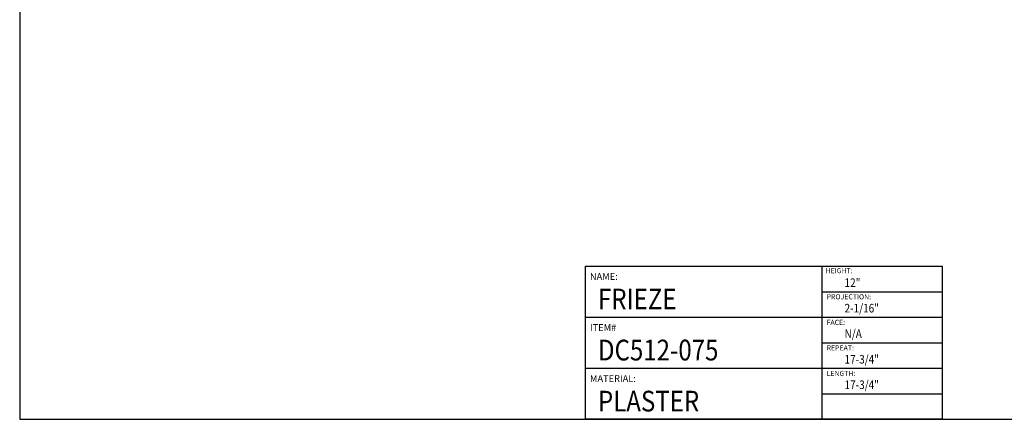
# Model space of a CAD drawing. Units: inches. Extents: x 45 to 197, y -30 to 40.
# Drawn here: x 45 to 80, y -30 to -16 of the extents above; entities that cross this region are included whole.
import ezdxf

# ---------------------------------------------------------------- set-up
doc = ezdxf.new("R2010")
doc.units = ezdxf.units.IN
doc.header["$MEASUREMENT"] = 0
doc.layers.add('OBJECT', color=7, linetype='Continuous')
doc.layers.add('Text', color=7, linetype='Continuous')
doc.styles.add('ARIAL', font='arial.ttf', dxfattribs={"width": 0.85})
doc.styles.get("Standard").update_dxf_attribs({"font": 'MTCORSVA.TTF'})

# ---------------------------------------------------------------- blocks, each defined once
blk = doc.blocks.new('ERTUYUIUIIII')
for p, q in [((6.6895, 1.3789), (7.8636, 1.3789)), ((6.6895, 1.1289), (7.8636, 1.1289)), ((6.6895, 0.8789), (7.8636, 0.8789)), ((6.6895, 0.6289), (7.8636, 0.6289)), ((6.6895, 0.3789), (7.8636, 0.3789))]:
    blk.add_line(p, q)
at = {"style": 'ARIAL', "width": 0.85}
for tag, p in [('HEIGHT:', (6.908, 1.4252)), ('PROJECTION:', (6.908, 1.1752)), ('FACE:', (6.908, 0.9252)), ('REPEAT:', (6.908, 0.6752)), ('LENGTH:', (6.908, 0.4252)), ('OTHER:', (6.908, 0.1752))]:
    blk.add_attdef(tag, p, '', height=0.0845, dxfattribs=at)
blk.add_attdef('OTHER', (6.7262, 0.2956), '', height=0.0625)
at = {"layer": 'Text', "color": 7, "char_height": 0.049805, "width": 6.446366, "attachment_point": 1}
for s, insert in [('{\\fSwis721 LtEx BT|b0|i0|c0|p34;\\C256;HEIGHT:}', (6.7216, 1.61)), ('{\\fSwis721 LtEx BT|b0|i0|c0|p34;\\C256;PROJECTION:}', (6.7323, 1.3537)), ('{\\fSwis721 LtEx BT|b0|i0|c0|p34;\\C256;FACE:}', (6.7323, 1.1037)), ('{\\fSwis721 LtEx BT|b0|i0|c0|p34;\\C256;REPEAT:}', (6.7323, 0.8537)), ('{\\fSwis721 LtEx BT|b0|i0|c0|p34;\\C256;LENGTH:}', (6.7323, 0.6037))]:
    blk.add_mtext(s, dxfattribs=dict(at, insert=insert))
blk = doc.blocks.new('ETTTT')
at = {"style": 'ARIAL', "width": 0.85}
for tag, p in [('PATTERN_NAME', (132.9057, -213.0898)), ('ITEM#', (132.9057, -213.5898)), ('MATERIAL', (132.9057, -214.0898))]:
    blk.add_attdef(tag, p, '', height=0.2031, dxfattribs=at)
at = {"layer": 'Text', "color": 7, "char_height": 0.066406, "width": 8.595154, "attachment_point": 1}
for s, insert in [('{\\fSwis721 LtEx BT|b0|i0|c0|p34;\\C256;NAME:}', (132.8267, -212.7342)), ('{\\fSwis721 LtEx BT|b0|i0|c0|p34;\\C256;ITEM#}', (132.8267, -213.2342)), ('{\\fSwis721 LtEx BT|b0|i0|c0|p34;\\C256;MATERIAL:}', (132.8267, -213.7342))]:
    blk.add_mtext(s, dxfattribs=dict(at, insert=insert))

msp = doc.modelspace()

# ---------------------------------------------------------------- linework, layer by layer
for p, q in [((65.15686, -26.34673), (73.47872, -26.34673)), ((65.15686, -28.14358), (73.47872, -28.14358))]:
    msp.add_line(p, q)
at = {"layer": 'OBJECT'}
msp.add_line((73.47872, -29.94043), (73.47872, -24.54988), dxfattribs=at)
for points in [[(97.59186, 39.60257), (45.26319, 39.60257), (45.26319, -29.94043), (97.59186, -29.94043)], [(65.15686, -24.54988), (77.69819, -24.54988), (77.69819, -29.94043), (65.15686, -29.94043)]]:
    msp.add_lwpolyline(points, close=True, dxfattribs=at)

# ---------------------------------------------------------------- block references
at = {"xscale": 3.59369974841826, "yscale": 3.593699748418203, "zscale": 3.59369974841826}
msp.add_blockref('ERTUYUIUIIII', (49.43873, -30.40379), dxfattribs=at).add_auto_attribs({'HEIGHT:': '12"', 'PROJECTION:': '2-1/16"', 'FACE:': 'N/A', 'REPEAT:': '17-3/4"', 'LENGTH:': '17-3/4"'})
at = {"layer": 'OBJECT', "xscale": 3.59369974841826, "yscale": 3.593699748418203, "zscale": 3.59369974841826}
msp.add_blockref('ETTTT', (-412.02845, 739.70987), dxfattribs=at).add_auto_attribs({'PATTERN_NAME': 'FRIEZE', 'ITEM#': 'DC512-075', 'MATERIAL': 'PLASTER'})

doc.saveas('drawing.dxf')
